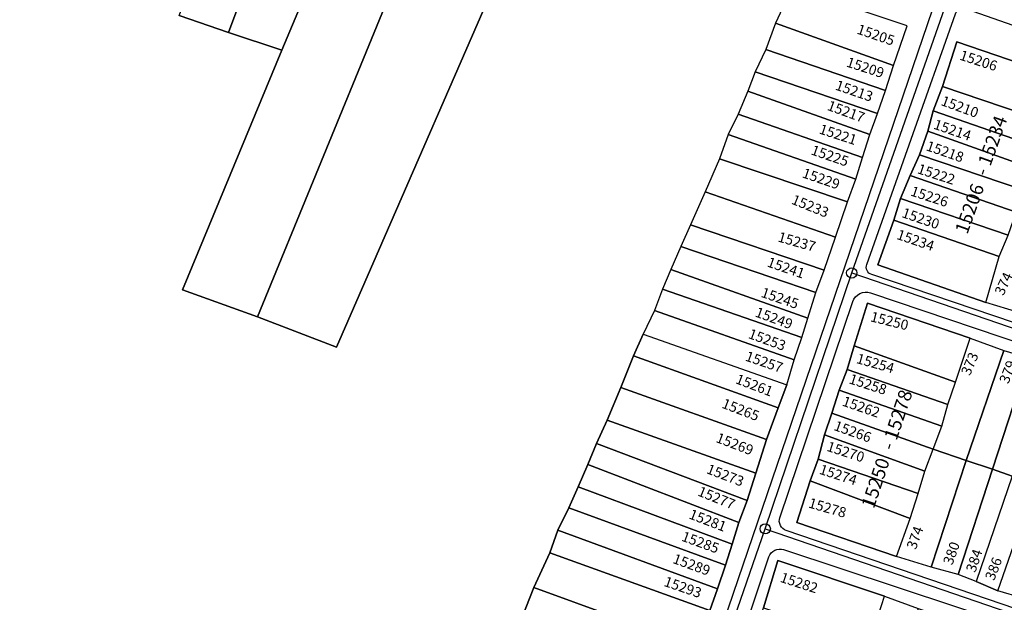
# Model space of a CAD drawing. Extents: x 334814 to 347200, y 6275200 to 6293205.
# Drawn here: x 343096 to 343242, y 6281243 to 6281329 of the extents above; entities that cross this region are included whole.
import ezdxf

# ---------------------------------------------------------------- set-up
doc = ezdxf.new("R2010")
doc.units = 0
doc.header["$MEASUREMENT"] = 0
doc.layers.get('0').update_dxf_attribs({"linetype": 'CONTINUOUS'})
for name, color, linetype in [('1010', 7, 'CONTINUOUS'), ('1400', 7, 'CONTINUOUS'), ('1500', 7, 'CONTINUOUS'), ('2000', 7, 'CONTINUOUS'), ('2510', 7, 'CONTINUOUS'), ('LIMITE_PREDIAL', 7, 'CONTINUOUS')]:
    doc.layers.add(name, color=color, linetype=linetype)

msp = doc.modelspace()

# ---------------------------------------------------------------- linework, layer by layer
at = {"color": 10}
for points in [[(343219.46, 6281291.88), (343234.88, 6281335.86)], [(343206.65, 6281253.98), (343219.46, 6281291.88)], [(343219.46, 6281291.88), (343315.7, 6281258.88), (343318.74, 6281259.69)], [(343193.05, 6281214.72), (343206.65, 6281253.98)], [(343206.65, 6281253.98), (343303.38, 6281220.77), (343306.42, 6281220.98)]]:
    msp.add_lwpolyline(points, dxfattribs=at)
at = {"layer": '1400', "color": 2}
for points in [[(343201.75, 6281251.7), (343202.75, 6281254.9), (343203.95, 6281258.2), (343205.25, 6281262.2), (343206.85, 6281267.2), (343208.55, 6281271.9), (343209.85, 6281275.3), (343210.95, 6281279), (343212.05, 6281282.3), (343212.95, 6281285.2), (343214.15, 6281289), (343215.35, 6281292.3), (343217.05, 6281297.2), (343218.85, 6281302.4), (343220.05, 6281305.8), (343221.05, 6281309), (343222.15, 6281312.4), (343223.25, 6281315.5), (343224.45, 6281318.9), (343225.65, 6281322.6), (343227.65, 6281328.5), (343210.65, 6281334.2)], [(343244.2, 6281286), (343239.3, 6281287.5), (343223.3, 6281293.1), (343225.7, 6281299.7), (343226.7, 6281302.9), (343228.1, 6281306.3), (343229.5, 6281309.4), (343230.7, 6281312.9), (343231.5, 6281315.9), (343232.9, 6281319.5), (343235, 6281326.1), (343250.3, 6281320.9)], [(343213.3, 6281261.1), (343214.5, 6281264.3), (343215.4, 6281267.9), (343216.5, 6281271.1), (343217.6, 6281274.5), (343218.8, 6281277.6), (343219.8, 6281281.1), (343221.8, 6281287.4), (343237, 6281282.2), (343242, 6281280.4), (343245.7, 6281279.3)], [(343244.8, 6281243.7), (343241.1, 6281244.8), (343237.9, 6281246.2), (343235.2, 6281247.2), (343231.2, 6281248.3), (343226.1, 6281249.9), (343211.3, 6281254.9), (343213.3, 6281261.1)], [(343052.45, 6281232.8), (343152.55, 6281199.1), (343153.15, 6281199.3), (343161.35, 6281196.3), (343163.85, 6281195.5), (343167.35, 6281194.3), (343170.85, 6281193.1), (343174.35, 6281191.8), (343181.15, 6281189.6), (343186.75, 6281207), (343188.35, 6281211.9), (343189.55, 6281215.7), (343190.55, 6281218.7), (343191.65, 6281222.1), (343192.85, 6281225.3), (343193.85, 6281228.7), (343194.95, 6281231.9), (343196.75, 6281236.4), (343198.45, 6281241.9), (343199.55, 6281245.1), (343200.75, 6281248.6), (343201.75, 6281251.7)], [(343243.6, 6281200.7), (343238.2, 6281202.7), (343234.9, 6281204), (343231.7, 6281205), (343228.2, 6281206.3), (343225.1, 6281207), (343221.7, 6281208.4), (343218.4, 6281209.5), (343213.6, 6281211), (343198, 6281216.3), (343200, 6281222.6), (343201.2, 6281226.1), (343202.2, 6281229.3), (343203.5, 6281232.8), (343204.3, 6281235.7), (343205.4, 6281239.5), (343206.4, 6281242.3), (343208.5, 6281249.3), (343224.3, 6281244), (343229.3, 6281242.2), (343233.1, 6281240.9), (343236.7, 6281239.7), (343240.1, 6281238.4), (343243.1, 6281237.5)]]:
    msp.add_lwpolyline(points, dxfattribs=at)
at = {"layer": '1500', "color": 10}
for centre in [(343219.45, 6281291.88), (343206.64, 6281253.98)]:
    msp.add_circle(centre, 0.759, dxfattribs=at)
at = {"layer": '2000', "color": 1}
for points in [[(343003.54, 6281239.66), (343128.15, 6281200.8), (343147.56, 6281192.3), (343148.11, 6281192.04), (343148.64, 6281191.74), (343149.15, 6281191.4), (343149.63, 6281191.03), (343150.09, 6281190.63), (343150.52, 6281190.2), (343150.92, 6281189.74), (343151.28, 6281189.25), (343169.31, 6281163.47), (343169.79, 6281162.96), (343170.39, 6281162.59), (343171.06, 6281162.4), (343171.77, 6281162.4), (343172.45, 6281162.59), (343173.05, 6281162.96), (343173.53, 6281163.47), (343173.85, 6281164.1), (343199.75, 6281238.1), (343231.41, 6281330.85)], [(343315.81, 6281260), (343222.41, 6281291.63), (343222.2, 6281291.73), (343222.01, 6281291.87), (343221.85, 6281292.04), (343221.73, 6281292.24), (343221.64, 6281292.46), (343221.61, 6281292.69), (343221.62, 6281292.92), (343221.67, 6281293.15), (343234.83, 6281330.27), (343234.93, 6281330.49), (343235.08, 6281330.69), (343235.25, 6281330.85), (343235.46, 6281330.98), (343235.69, 6281331.06), (343235.93, 6281331.1), (343236.17, 6281331.09), (343236.41, 6281331.03), (343325.72, 6281299.73)], [(343303.37, 6281221.77), (343209.75, 6281253.73), (343209.48, 6281253.85), (343209.24, 6281254.02), (343209.04, 6281254.23), (343208.89, 6281254.48), (343208.78, 6281254.76), (343208.73, 6281255.05), (343208.74, 6281255.35), (343208.81, 6281255.63), (343219.61, 6281287.63), (343219.78, 6281288), (343220.01, 6281288.33), (343220.31, 6281288.61), (343220.65, 6281288.82), (343221.03, 6281288.97), (343221.43, 6281289.03), (343221.83, 6281289.02), (343222.23, 6281288.93), (343315.4, 6281257.47)], [(343289.66, 6281184.07), (343197.6, 6281214.12), (343197.2, 6281214.3), (343196.85, 6281214.54), (343196.55, 6281214.86), (343196.32, 6281215.22), (343196.16, 6281215.63), (343196.09, 6281216.06), (343196.1, 6281216.49), (343196.2, 6281216.91), (343207.2, 6281249.82), (343207.34, 6281250.13), (343207.53, 6281250.4), (343207.77, 6281250.63), (343208.05, 6281250.81), (343208.37, 6281250.93), (343208.7, 6281250.98), (343209.03, 6281250.97), (343209.35, 6281250.9), (343302.6, 6281220.02)]]:
    msp.add_lwpolyline(points, dxfattribs=at)
at = {"layer": 'LIMITE_PREDIAL', "color": 4}
for points in [[(343131.95, 6281360.7), (343138.65, 6281358.4), (343127.15, 6281327.5), (343119.85, 6281330), (343131.95, 6281360.7)], [(343138.65, 6281358.4), (343147.85, 6281355.3), (343135.05, 6281324.9), (343127.15, 6281327.5), (343138.65, 6281358.4)], [(343147.85, 6281355.3), (343158.55, 6281351.5), (343131.45, 6281285.4), (343120.35, 6281289.4), (343135.05, 6281324.9), (343147.85, 6281355.3)], [(343158.55, 6281351.5), (343172.05, 6281347.2), (343143.15, 6281280.9), (343131.45, 6281285.4), (343158.55, 6281351.5)], [(343119.85, 6281330), (343127.15, 6281327.5), (343135.05, 6281324.9), (343120.35, 6281289.4), (343131.45, 6281285.4), (343143.15, 6281280.9), (343172.05, 6281347.2)], [(343210.65, 6281334.2), (343208.15, 6281328.9), (343206.75, 6281325), (343205.15, 6281321.7), (343204.05, 6281318.8), (343202.65, 6281315.4), (343201.15, 6281312.4), (343199.85, 6281308.8), (343197.75, 6281303.9), (343195.55, 6281299), (343194.15, 6281295.8), (343192.65, 6281292.4), (343191.45, 6281289.5), (343190.25, 6281286.3), (343188.55, 6281282.8), (343187.15, 6281279.6), (343185.25, 6281274.9), (343183.25, 6281270.1), (343181.65, 6281266.6), (343180.35, 6281263.5), (343178.95, 6281260.2), (343177.55, 6281257.1), (343175.95, 6281253.8), (343174.75, 6281250.4), (343172.35, 6281245.3), (343170.65, 6281240.9)], [(343210.65, 6281334.2), (343208.15, 6281328.9), (343225.65, 6281322.6), (343227.65, 6281328.5), (343210.65, 6281334.2)], [(343208.15, 6281328.9), (343206.75, 6281325), (343224.45, 6281318.9), (343225.65, 6281322.6), (343208.15, 6281328.9)], [(343235, 6281326.1), (343232.9, 6281319.5), (343247.9, 6281314.4), (343250.3, 6281320.9), (343235, 6281326.1)], [(343206.75, 6281325), (343205.15, 6281321.7), (343223.25, 6281315.5), (343224.45, 6281318.9), (343206.75, 6281325)], [(343205.15, 6281321.7), (343204.05, 6281318.8), (343222.15, 6281312.4), (343223.25, 6281315.5), (343205.15, 6281321.7)], [(343232.9, 6281319.5), (343231.5, 6281315.9), (343247, 6281310.5), (343247.9, 6281314.4), (343232.9, 6281319.5)], [(343204.05, 6281318.8), (343202.65, 6281315.4), (343221.05, 6281309), (343222.15, 6281312.4), (343204.05, 6281318.8)], [(343202.65, 6281315.4), (343201.15, 6281312.4), (343220.05, 6281305.8), (343221.05, 6281309), (343202.65, 6281315.4)], [(343231.5, 6281315.9), (343230.7, 6281312.9), (343245.8, 6281307.5), (343247, 6281310.5), (343231.5, 6281315.9)], [(343201.15, 6281312.4), (343199.85, 6281308.8), (343218.85, 6281302.4), (343220.05, 6281305.8), (343201.15, 6281312.4)], [(343230.7, 6281312.9), (343229.5, 6281309.4), (343244.8, 6281304.2), (343245.8, 6281307.5), (343230.7, 6281312.9)], [(343229.5, 6281309.4), (343228.1, 6281306.3), (343243.8, 6281300.9), (343244.8, 6281304.2), (343229.5, 6281309.4)], [(343199.85, 6281308.8), (343197.75, 6281303.9), (343217.05, 6281297.2), (343218.85, 6281302.4), (343199.85, 6281308.8)], [(343228.1, 6281306.3), (343226.7, 6281302.9), (343242.6, 6281297.5), (343243.8, 6281300.9), (343228.1, 6281306.3)], [(343197.75, 6281303.9), (343195.55, 6281299), (343215.35, 6281292.3), (343217.05, 6281297.2), (343197.75, 6281303.9)], [(343244.8, 6281304.2), (343250.1, 6281302.4), (343244.2, 6281286), (343239.3, 6281287.5), (343241.3, 6281294.3), (343242.6, 6281297.5), (343243.8, 6281300.9), (343244.8, 6281304.2)], [(343226.7, 6281302.9), (343225.7, 6281299.7), (343241.3, 6281294.3), (343242.6, 6281297.5), (343226.7, 6281302.9)], [(343225.7, 6281299.7), (343223.3, 6281293.1), (343239.3, 6281287.5), (343241.3, 6281294.3), (343225.7, 6281299.7)], [(343195.55, 6281299), (343194.15, 6281295.8), (343214.15, 6281289), (343215.35, 6281292.3), (343195.55, 6281299)], [(343194.15, 6281295.8), (343192.65, 6281292.4), (343212.95, 6281285.2), (343214.15, 6281289), (343194.15, 6281295.8)], [(343192.65, 6281292.4), (343191.45, 6281289.5), (343212.05, 6281282.3), (343212.95, 6281285.2), (343192.65, 6281292.4)], [(343191.45, 6281289.5), (343190.25, 6281286.3), (343210.95, 6281279), (343212.05, 6281282.3), (343191.45, 6281289.5)], [(343221.8, 6281287.4), (343219.8, 6281281.1), (343234.8, 6281275.7), (343237, 6281282.2), (343221.8, 6281287.4)], [(343190.25, 6281286.3), (343188.55, 6281282.8), (343209.85, 6281275.3), (343210.95, 6281279), (343190.25, 6281286.3)], [(343209.85, 6281275.3), (343208.55, 6281271.9), (343187.15, 6281279.6), (343188.55, 6281282.8), (343209.85, 6281275.3)], [(343237, 6281282.2), (343242, 6281280.4), (343236.4, 6281264.1), (343231.5, 6281265.8), (343232.8, 6281269.2), (343233.7, 6281272.4), (343234.8, 6281275.7), (343237, 6281282.2)], [(343219.8, 6281281.1), (343218.8, 6281277.6), (343233.7, 6281272.4), (343234.8, 6281275.7), (343219.8, 6281281.1)], [(343242, 6281280.4), (343245.7, 6281279.3), (343240.3, 6281262.8), (343236.4, 6281264.1), (343242, 6281280.4)], [(343208.55, 6281271.9), (343206.85, 6281267.2), (343185.25, 6281274.9), (343187.15, 6281279.6), (343208.55, 6281271.9)], [(343245.7, 6281279.3), (343248.8, 6281278.2), (343243.2, 6281261.8), (343240.3, 6281262.8), (343245.7, 6281279.3)], [(343218.8, 6281277.6), (343217.6, 6281274.5), (343232.8, 6281269.2), (343233.7, 6281272.4), (343218.8, 6281277.6)], [(343206.85, 6281267.2), (343205.25, 6281262.2), (343183.25, 6281270.1), (343185.25, 6281274.9), (343206.85, 6281267.2)], [(343217.6, 6281274.5), (343216.5, 6281271.1), (343231.5, 6281265.8), (343232.8, 6281269.2), (343217.6, 6281274.5)], [(343205.25, 6281262.2), (343203.95, 6281258.2), (343181.65, 6281266.6), (343183.25, 6281270.1), (343205.25, 6281262.2)], [(343216.5, 6281271.1), (343215.4, 6281267.9), (343230.3, 6281262.5), (343231.5, 6281265.8), (343216.5, 6281271.1)], [(343215.4, 6281267.9), (343214.5, 6281264.3), (343229.3, 6281259.2), (343230.3, 6281262.5), (343215.4, 6281267.9)], [(343203.95, 6281258.2), (343202.75, 6281254.9), (343180.35, 6281263.5), (343181.65, 6281266.6), (343203.95, 6281258.2)], [(343231.5, 6281265.8), (343236.4, 6281264.1), (343231.2, 6281248.3), (343226.1, 6281249.9), (343228.1, 6281255.5), (343229.3, 6281259.2), (343230.3, 6281262.5), (343231.5, 6281265.8)], [(343214.5, 6281264.3), (343213.3, 6281261.1), (343228.1, 6281255.5), (343229.3, 6281259.2), (343214.5, 6281264.3)], [(343236.4, 6281264.1), (343240.3, 6281262.8), (343235.2, 6281247.2), (343231.2, 6281248.3), (343236.4, 6281264.1)], [(343180.35, 6281263.5), (343202.75, 6281254.9), (343201.75, 6281251.7), (343178.95, 6281260.2), (343180.35, 6281263.5)], [(343240.3, 6281262.8), (343243.2, 6281261.8), (343237.9, 6281246.2), (343235.2, 6281247.2), (343240.3, 6281262.8)], [(343237.9, 6281246.2), (343241.1, 6281244.8), (343246.6, 6281260.7), (343243.2, 6281261.8), (343237.9, 6281246.2)], [(343178.95, 6281260.2), (343201.75, 6281251.7), (343200.75, 6281248.6), (343177.55, 6281257.1), (343178.95, 6281260.2)], [(343213.3, 6281261.1), (343211.3, 6281254.9), (343226.1, 6281249.9), (343228.1, 6281255.5), (343213.3, 6281261.1)], [(343246.6, 6281260.7), (343250, 6281259.4), (343244.8, 6281243.7), (343241.1, 6281244.8), (343246.6, 6281260.7)], [(343177.55, 6281257.1), (343200.75, 6281248.6), (343199.55, 6281245.1), (343175.95, 6281253.8), (343177.55, 6281257.1)], [(343175.95, 6281253.8), (343199.55, 6281245.1), (343198.45, 6281241.9), (343174.75, 6281250.4), (343175.95, 6281253.8)], [(343198.45, 6281241.9), (343196.75, 6281236.4), (343172.35, 6281245.3), (343174.75, 6281250.4), (343198.45, 6281241.9)], [(343208.5, 6281249.3), (343206.4, 6281242.3), (343222.1, 6281237.1), (343224.3, 6281244), (343208.5, 6281249.3)], [(343196.75, 6281236.4), (343194.95, 6281231.9), (343170.65, 6281240.9), (343172.35, 6281245.3), (343196.75, 6281236.4)], [(343224.3, 6281244), (343229.3, 6281242.2), (343223.9, 6281225.7), (343219.2, 6281227.3), (343219.7, 6281230.3), (343221, 6281234.1), (343222.1, 6281237.1), (343224.3, 6281244)]]:
    msp.add_lwpolyline(points, dxfattribs=at)

# ---------------------------------------------------------------- texts
at = {"layer": '1010', "color": 10}
for s, rotation, p in [(' - 15234', 70.3592, (343239.25, 6281305.54)), ('15206', 70.3592, (343236.57, 6281297.51)), (' - 15278', 71.5624, (343225.41, 6281264.91)), ('15250', 71.5624, (343222.73, 6281256.87))]:
    msp.add_text(s, height=2, rotation=rotation, dxfattribs=at).set_placement(p)
at = {"layer": '2510', "color": 4}
for s, rotation, p in [('15205', 341.0245, (343220.1, 6281327.37)), ('15206', 341.9985, (343235.31, 6281323.51)), ('15209', 341.9985, (343218.54, 6281322.49)), ('15213', 341.0245, (343216.9, 6281319.07)), ('15217', 339.9932, (343215.7, 6281316.07)), ('15210', 339.9932, (343232.55, 6281316.78)), ('15221', 341.9985, (343214.5, 6281312.57)), ('15214', 341.0245, (343231.45, 6281313.28)), ('15218', 341.0245, (343230.35, 6281310.08)), ('15225', 341.0245, (343213.3, 6281309.47)), ('15222', 341.9985, (343229.05, 6281306.68)), ('15229', 341.0245, (343212, 6281306.07)), ('15226', 341.9985, (343228.05, 6281303.38)), ('15233', 337.9878, (343210.4, 6281302.17)), ('15230', 341.0245, (343226.75, 6281300.18)), ('15237', 344.0039, (343208.4, 6281296.57)), ('15234', 341.0245, (343225.99, 6281296.95)), ('15241', 341.0245, (343206.8, 6281292.87)), ('374', 64.9734, (343241.9, 6281288.42)), ('15245', 341.0245, (343205.9, 6281288.37)), ('15249', 339.9932, (343205.03, 6281285.46)), ('15250', 346.0092, (343222.12, 6281284.74)), ('15253', 339.9932, (343204.01, 6281282.27)), ('15257', 341.0245, (343203.57, 6281278.93)), ('15254', 344.0039, (343220.03, 6281278.56)), ('373', 66.9788, (343236.95, 6281276.57)), ('379', 68.9841, (343242.65, 6281275.37)), ('15261', 339.0191, (343202.12, 6281275.58)), ('15258', 341.9985, (343218.93, 6281275.56)), ('15265', 339.0191, (343200.09, 6281271.95)), ('15262', 341.0245, (343217.93, 6281272.26)), ('15266', 340.2223, (343216.68, 6281268.65)), ('15269', 339.0191, (343199.22, 6281266.87)), ('15270', 341.9985, (343215.63, 6281265.56)), ('15273', 339.0191, (343197.82, 6281262.25)), ('15274', 341.9985, (343214.53, 6281262.16)), ('15277', 337.9878, (343196.52, 6281258.95)), ('15278', 344.0039, (343212.93, 6281257.16)), ('15281', 339.0191, (343195.22, 6281255.55)), ('374', 70.0154, (343228.94, 6281250.81)), ('15285', 339.9932, (343194.12, 6281252.25)), ('380', 70.0154, (343234.34, 6281248.51)), ('15289', 339.9932, (343192.82, 6281248.95)), ('384', 70.9895, (343237.74, 6281247.41)), ('386', 68.9841, (343240.54, 6281246.21)), ('15293', 341.0245, (343191.52, 6281245.55)), ('15282', 341.9985, (343208.73, 6281246.16))]:
    msp.add_text(s, height=1.5, rotation=rotation, dxfattribs=at).set_placement(p)

doc.saveas('drawing.dxf')
